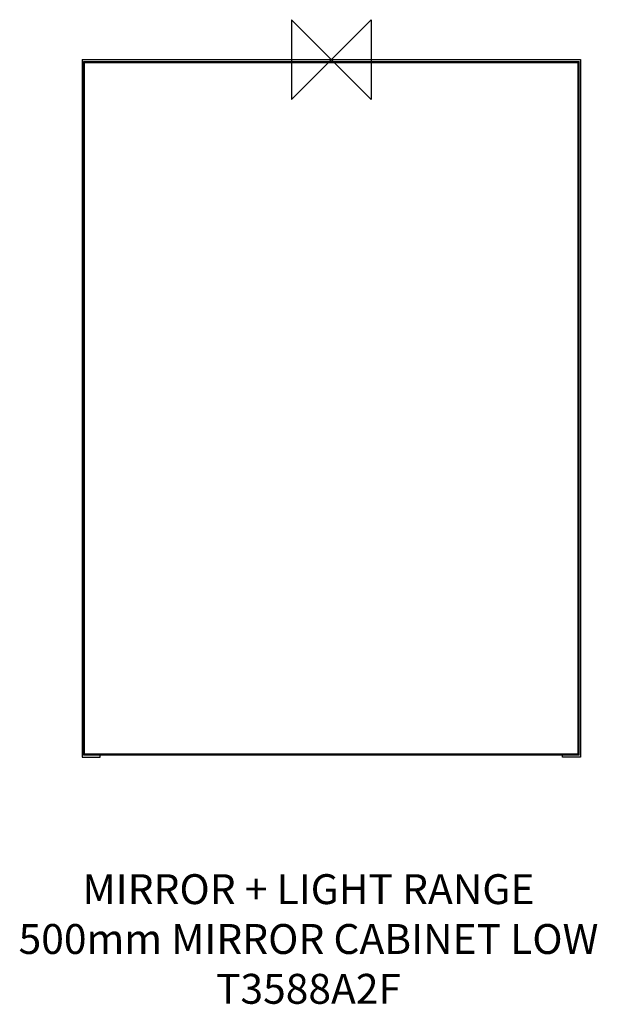
# Model space of a CAD drawing. Units: millimetres. Extents: x 57703 to 58282, y -636 to 352.
import ezdxf

# ---------------------------------------------------------------- set-up
doc = ezdxf.new("R2010")
doc.units = ezdxf.units.MM
doc.header["$LTSCALE"] = 54.820741
doc.layers.get('0').update_dxf_attribs({"linetype": 'CONTINUOUS'})
doc.layers.add('Origin', color=6, linetype='CONTINUOUS')
doc.layers.add('Text', color=7, linetype='CONTINUOUS')
doc.styles.add('Fastrack', font='simplex.shx')

# ---------------------------------------------------------------- blocks, each defined once
blk = doc.blocks.new('ORIGIN')
at = {"layer": 'Origin'}
blk.add_lwpolyline([(-20, 20), (-20, -20), (20, 20), (20, -20)], close=True, dxfattribs=at)

msp = doc.modelspace()

# ---------------------------------------------------------------- linework, layer by layer
at = {"color": 2, "linetype": 'Continuous'}
for p, q in [((57765.37, 311.63), (57765.37, -388.37)), ((57765.37, 311.63), (58265.37, 311.63)), ((57767.87, 309.63), (57766.87, 308.63)), ((57766.87, -386.37), (57766.87, 309.63)), ((57766.87, 309.63), (58263.87, 309.63)), ((57766.87, 308.63), (58263.87, 308.63)), ((57767.87, -386.37), (57767.87, 309.63)), ((58262.87, -386.37), (58262.87, 309.63)), ((58263.87, 308.63), (58262.87, 309.63)), ((58263.87, -386.37), (58263.87, 309.63)), ((58265.37, 311.63), (58265.37, -388.37)), ((57765.37, -388.37), (57783.37, -388.37)), ((57766.87, -385.37), (57767.87, -386.37)), ((58263.87, -385.37), (57766.87, -385.37)), ((58263.87, -386.37), (57766.87, -386.37)), ((57783.37, -388.37), (57783.37, -386.37)), ((58247.37, -388.37), (58247.37, -386.37)), ((58265.37, -388.37), (58247.37, -388.37)), ((58262.87, -386.37), (58263.87, -385.37))]:
    msp.add_line(p, q, dxfattribs=at)

# ---------------------------------------------------------------- block references
at = {"layer": 'Origin', "color": 2, "xscale": -2, "yscale": 2, "zscale": 2}
msp.add_blockref('ORIGIN', (58015.37, 311.63), dxfattribs=at)

# ---------------------------------------------------------------- texts
at = {"layer": 'Text', "insert": (57992.5, -505.73), "char_height": 30, "width": 2237.2895, "attachment_point": 2, "style": 'Fastrack'}
msp.add_mtext('MIRROR + LIGHT RANGE\\P500mm MIRROR CABINET LOW\\PT3588A2F', dxfattribs=at)

doc.saveas('drawing.dxf')
